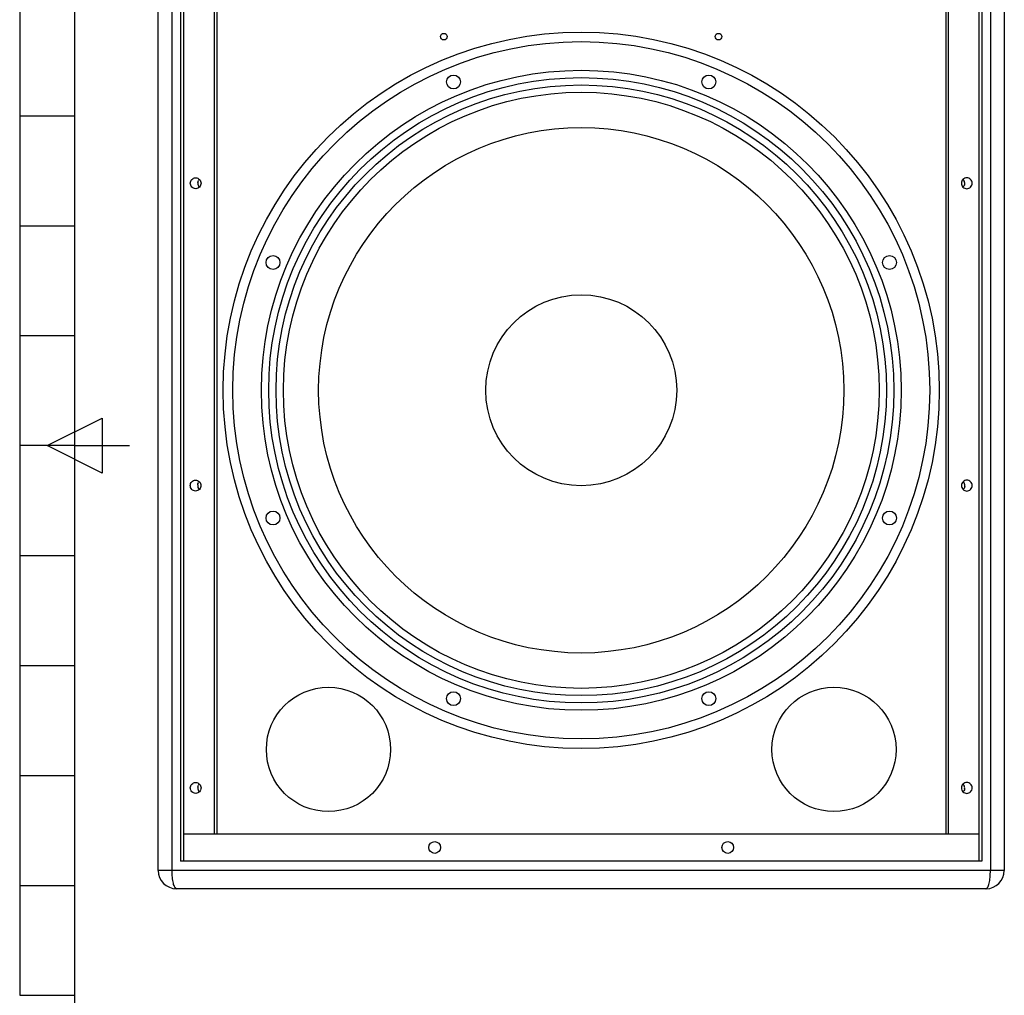
# Model space of a CAD drawing. Units: millimetres. Extents: x 0 to 1782, y 0 to 2520.
# Drawn here: x 30 to 568, y 960 to 1492 of the extents above; entities that cross this region are included whole.
import ezdxf

# ---------------------------------------------------------------- set-up
doc = ezdxf.new("R2010")
doc.units = ezdxf.units.MM

msp = doc.modelspace()

# ---------------------------------------------------------------- linework, layer by layer
for p, q in [((60, 2460.05), (60, 60)), ((105.6, 1028.19), (105.6, 1778.19)), ((113.2, 1028.19), (113.2, 1778.19)), ((560, 1778.19), (560, 1028.19)), ((567.6, 1778.19), (567.6, 1028.19)), ((117.87, 1773.19), (117.87, 1033.19)), ((119.42, 1773.19), (119.42, 1033.19)), ((553.78, 1773.19), (553.78, 1033.19)), ((555.33, 1773.19), (555.33, 1033.19)), ((136.23, 1758.19), (136.23, 1048.19)), ((137.6, 1758.19), (137.6, 1048.19)), ((535.6, 1758.19), (535.6, 1048.19)), ((536.97, 1758.19), (536.97, 1048.19)), ((30, 1560.03), (30, 960.02)), ((30, 1440.03), (60, 1440.03)), ((30, 1380.03), (60, 1380.03)), ((30, 1320.03), (60, 1320.03)), ((45, 1260.02), (75, 1275.02)), ((75, 1275.02), (75, 1245.02)), ((60, 1260.02), (30, 1260.02)), ((75, 1245.02), (45, 1260.02)), ((60, 1260.02), (90, 1260.02)), ((30, 1200.02), (60, 1200.02)), ((30, 1140.02), (60, 1140.02)), ((30, 1080.02), (60, 1080.02)), ((119.42, 1048.19), (553.78, 1048.19)), ((555.33, 1033.19), (117.87, 1033.19)), ((567.6, 1028.19), (105.6, 1028.19)), ((30, 1020.02), (60, 1020.02)), ((557.6, 1018.19), (115.6, 1018.19)), ((30, 960.02), (60, 960.02))]:
    msp.add_line(p, q)
for centre, radius in [((336.6, 1290.19), 195.5), ((261.6, 1483.19), 1.8), ((411.6, 1483.19), 1.8), ((336.6, 1290.19), 190.29), ((336.6, 1290.19), 174.65), ((336.6, 1290.19), 170.65), ((266.9, 1458.47), 3.79), ((406.3, 1458.47), 3.79), ((336.6, 1290.19), 166.65), ((336.6, 1290.19), 162.65), ((336.6, 1290.19), 143.37), ((168.32, 1359.9), 3.79), ((504.88, 1359.9), 3.79), ((336.6, 1290.19), 52.13), ((168.32, 1220.49), 3.79), ((504.88, 1220.49), 3.79), ((198.6, 1094.19), 33.9), ((266.9, 1121.91), 3.79), ((406.3, 1121.91), 3.79), ((474.6, 1094.19), 33.9), ((256.6, 1040.69), 3.2), ((416.6, 1040.69), 3.2)]:
    msp.add_circle(centre, radius)
for centre, radius, start, end in [((130.26, 1403.19), 3.03, 171.4138, 179.9564), ((130.26, 1403.19), 3.03, 180.0436, 188.5862), ((130.22, 1403.23), 2.99, 135.8195, 150.673), ((542.98, 1403.23), 2.99, 29.327, 44.1805), ((542.94, 1403.19), 3.03, 0.0436, 8.5862), ((542.94, 1403.19), 3.03, 351.4138, 359.9564), ((130.22, 1403.15), 2.99, 209.327, 224.1805), ((542.98, 1403.15), 2.99, 315.8195, 330.673), ((130.22, 1238.19), 3.03, 171.4138, 188.5862), ((130.18, 1238.23), 2.99, 135.8195, 150.673), ((130.18, 1238.15), 2.99, 209.327, 224.1805), ((543.02, 1238.23), 2.99, 29.327, 44.1805), ((543.02, 1238.15), 2.99, 315.8195, 330.673), ((542.98, 1238.19), 3.03, 351.4138, 8.5862), ((130.22, 1073.23), 2.99, 135.8195, 150.673), ((542.98, 1073.23), 2.99, 29.327, 44.1805), ((130.26, 1073.19), 3.03, 171.4138, 188.5862), ((130.22, 1073.15), 2.99, 209.327, 224.1805), ((542.98, 1073.15), 2.99, 315.8195, 330.673), ((542.94, 1073.19), 3.03, 351.4138, 8.5862), ((115.6, 1028.19), 10, 180.003, 269.997), ((557.6, 1028.19), 10, 270.003, 359.997)]:
    msp.add_arc(centre, radius, start, end)
for points, knots in [([(123.17, 1403.19), (123.17, 1403.95), (123.78, 1405.53), (125.35, 1406.19), (126.09, 1406.19)], [0, 0, 0, 0, 0.504657, 1, 1, 1, 1]), ([(126.09, 1400.19), (125.35, 1400.19), (123.78, 1400.85), (123.17, 1402.43), (123.17, 1403.19)], [0, 0, 0, 0, 0.495343, 1, 1, 1, 1]), ([(126.09, 1406.19), (126.84, 1406.19), (128.41, 1405.53), (129.02, 1403.95), (129.02, 1403.19)], [0, 0, 0, 0, 0.495343, 1, 1, 1, 1]), ([(129.02, 1403.19), (129.02, 1402.43), (128.41, 1400.85), (126.84, 1400.19), (126.09, 1400.19)], [0, 0, 0, 0, 0.504657, 1, 1, 1, 1]), ([(547.11, 1406.19), (546.36, 1406.19), (544.79, 1405.53), (544.18, 1403.95), (544.18, 1403.19)], [0, 0, 0, 0, 0.495343, 1, 1, 1, 1]), ([(544.18, 1403.19), (544.18, 1402.43), (544.79, 1400.85), (546.36, 1400.19), (547.11, 1400.19)], [0, 0, 0, 0, 0.504657, 1, 1, 1, 1]), ([(550.03, 1403.19), (550.03, 1403.95), (549.42, 1405.53), (547.85, 1406.19), (547.11, 1406.19)], [0, 0, 0, 0, 0.504657, 1, 1, 1, 1]), ([(547.11, 1400.19), (547.85, 1400.19), (549.42, 1400.85), (550.03, 1402.43), (550.03, 1403.19)], [0, 0, 0, 0, 0.495343, 1, 1, 1, 1]), ([(123.13, 1238.19), (123.13, 1238.95), (123.73, 1240.53), (125.3, 1241.19), (126.05, 1241.19)], [0, 0, 0, 0, 0.504657, 1, 1, 1, 1]), ([(126.05, 1235.19), (125.3, 1235.19), (123.73, 1235.85), (123.13, 1237.43), (123.13, 1238.19)], [0, 0, 0, 0, 0.495343, 1, 1, 1, 1]), ([(126.05, 1241.19), (126.8, 1241.19), (128.37, 1240.53), (128.98, 1238.95), (128.98, 1238.19)], [0, 0, 0, 0, 0.495343, 1, 1, 1, 1]), ([(128.98, 1238.19), (128.98, 1237.43), (128.37, 1235.85), (126.8, 1235.19), (126.05, 1235.19)], [0, 0, 0, 0, 0.504657, 1, 1, 1, 1]), ([(547.15, 1241.19), (546.4, 1241.19), (544.83, 1240.53), (544.23, 1238.95), (544.23, 1238.19)], [0, 0, 0, 0, 0.495343, 1, 1, 1, 1]), ([(544.23, 1238.19), (544.23, 1237.43), (544.83, 1235.85), (546.4, 1235.19), (547.15, 1235.19)], [0, 0, 0, 0, 0.504657, 1, 1, 1, 1]), ([(550.07, 1238.19), (550.07, 1238.95), (549.47, 1240.53), (547.9, 1241.19), (547.15, 1241.19)], [0, 0, 0, 0, 0.504657, 1, 1, 1, 1]), ([(547.15, 1235.19), (547.9, 1235.19), (549.47, 1235.85), (550.07, 1237.43), (550.07, 1238.19)], [0, 0, 0, 0, 0.495343, 1, 1, 1, 1]), ([(123.17, 1073.19), (123.17, 1073.95), (123.78, 1075.53), (125.35, 1076.19), (126.09, 1076.19)], [0, 0, 0, 0, 0.504657, 1, 1, 1, 1]), ([(126.09, 1076.19), (126.84, 1076.19), (128.41, 1075.53), (129.02, 1073.95), (129.02, 1073.19)], [0, 0, 0, 0, 0.495343, 1, 1, 1, 1]), ([(547.11, 1076.19), (546.36, 1076.19), (544.79, 1075.53), (544.18, 1073.95), (544.18, 1073.19)], [0, 0, 0, 0, 0.495343, 1, 1, 1, 1]), ([(550.03, 1073.19), (550.03, 1073.95), (549.42, 1075.53), (547.85, 1076.19), (547.11, 1076.19)], [0, 0, 0, 0, 0.504657, 1, 1, 1, 1]), ([(126.09, 1070.19), (125.35, 1070.19), (123.78, 1070.85), (123.17, 1072.43), (123.17, 1073.19)], [0, 0, 0, 0, 0.495343, 1, 1, 1, 1]), ([(129.02, 1073.19), (129.02, 1072.43), (128.41, 1070.85), (126.84, 1070.19), (126.09, 1070.19)], [0, 0, 0, 0, 0.504657, 1, 1, 1, 1]), ([(544.18, 1073.19), (544.18, 1072.43), (544.79, 1070.85), (546.36, 1070.19), (547.11, 1070.19)], [0, 0, 0, 0, 0.504657, 1, 1, 1, 1]), ([(547.11, 1070.19), (547.85, 1070.19), (549.42, 1070.85), (550.03, 1072.43), (550.03, 1073.19)], [0, 0, 0, 0, 0.495343, 1, 1, 1, 1]), ([(115.6, 1018.19), (115.2, 1018.19), (114.64, 1018.92), (114.22, 1019.95), (113.7, 1021.77), (113.31, 1024.54), (113.2, 1026.91), (113.2, 1028.19)], [0, 0, 0, 0, 0.112409, 0.207808, 0.329859, 0.639212, 1, 1, 1, 1]), ([(557.6, 1018.19), (558, 1018.19), (558.56, 1018.92), (558.98, 1019.95), (559.5, 1021.77), (559.89, 1024.54), (560, 1026.91), (560, 1028.19)], [0, 0, 0, 0, 0.112409, 0.207808, 0.329859, 0.639212, 1, 1, 1, 1])]:
    msp.add_open_spline(points, degree=3, knots=knots)
for points in [[(127.26, 1403.64), (127.31, 1404.01), (127.44, 1404.37), (127.62, 1404.69)], [(545.94, 1403.64), (545.89, 1404.01), (545.76, 1404.37), (545.58, 1404.69)], [(127.26, 1402.74), (127.31, 1402.38), (127.44, 1402.01), (127.62, 1401.69)], [(545.94, 1402.74), (545.89, 1402.38), (545.76, 1402.01), (545.58, 1401.69)], [(127.22, 1238.64), (127.27, 1239.01), (127.39, 1239.37), (127.57, 1239.69)], [(127.22, 1237.74), (127.27, 1237.38), (127.39, 1237.01), (127.57, 1236.69)], [(545.98, 1238.64), (545.93, 1239.01), (545.81, 1239.37), (545.63, 1239.69)], [(545.98, 1237.74), (545.93, 1237.38), (545.81, 1237.01), (545.63, 1236.69)], [(127.26, 1073.64), (127.31, 1074.01), (127.44, 1074.37), (127.62, 1074.69)], [(127.26, 1072.74), (127.31, 1072.38), (127.44, 1072.01), (127.62, 1071.69)], [(545.94, 1073.64), (545.89, 1074.01), (545.76, 1074.37), (545.58, 1074.69)], [(545.94, 1072.74), (545.89, 1072.38), (545.76, 1072.01), (545.58, 1071.69)]]:
    msp.add_open_spline(points, degree=3)

doc.saveas('drawing.dxf')
